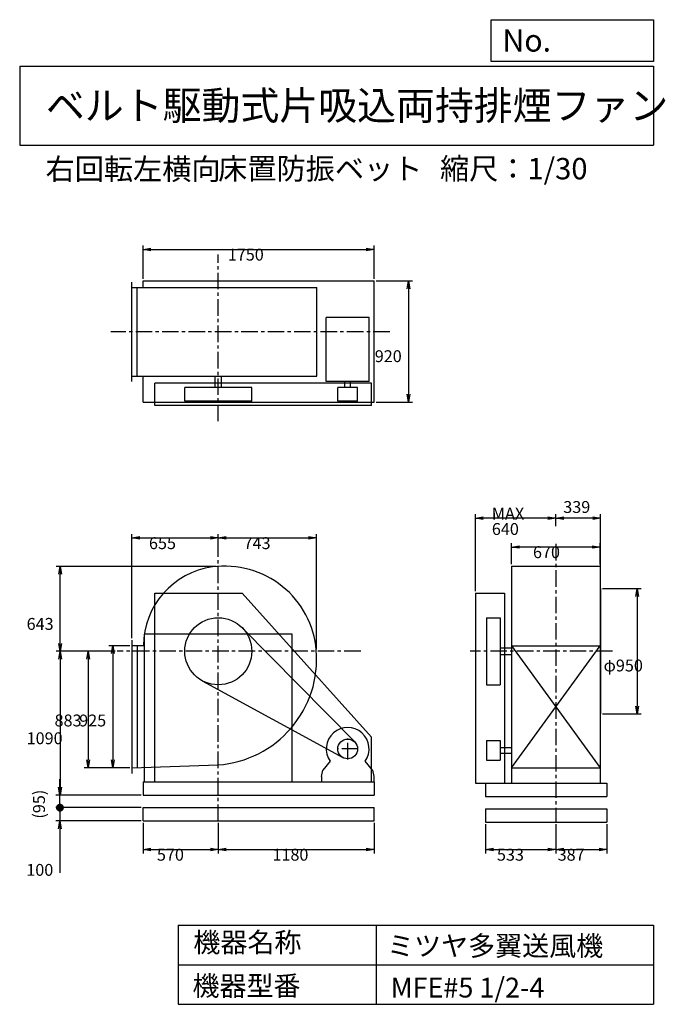
# Model space of a CAD drawing. Extents: x 750 to 5641, y 900 to 8360.
import ezdxf

# ---------------------------------------------------------------- set-up
doc = ezdxf.new("R2010")
doc.units = 0
doc.header["$LTSCALE"] = 100
doc.linetypes.add('CENTER', pattern=[2, 1.25, -0.25, 0.25, -0.25])
doc.layers.get('0').update_dxf_attribs({"linetype": 'CONTINUOUS'})
for name, color, linetype in [('1', 4, 'CONTINUOUS'), ('2', 3, 'CENTER'), ('3', 2, 'CONTINUOUS'), ('4', 7, 'CONTINUOUS')]:
    doc.layers.add(name, color=color, linetype=linetype)
doc.styles.get("Standard").update_dxf_attribs({"font": 'simplex.shx', "bigfont": 'extfont.shx'})
doc.dimstyles.get("Standard").update_dxf_attribs({"dimtxt": 2.5, "dimasz": 2.5, "dimexe": 1.25, "dimexo": 0.625, "dimtad": 1, "dimcen": 2.5, "dimazin": 3, "dimtfac": 1, "dimtmove": 0, "dimatfit": 3})

# ---------------------------------------------------------------- blocks, each defined once
blk = doc.blocks.new('_OPEN')
at = {"color": 0, "linetype": 'BYBLOCK'}
for p, q in [((-1, 0.166667), (0, 0)), ((0, 0), (-1, -0.166667)), ((0, 0), (-1, 0))]:
    blk.add_line(p, q, dxfattribs=at)
blk = doc.blocks.new('*D1')
at = {"layer": '3', "color": 0, "linetype": 'CONTINUOUS'}
for p, q in [((1584.5, 3616.9), (1425.7, 3616.9)), ((1455.7, 3556.9), (1455.7, 2751.9)), ((1584.5, 2691.9), (1425.7, 2691.9))]:
    blk.add_line(p, q, dxfattribs=at)
at = {"layer": '3', "color": 0, "linetype": 'CONTINUOUS', "xscale": 60, "yscale": 60, "zscale": 60}
for p, rotation in [((1455.7, 3616.9), 90), ((1455.7, 2691.9), 270)]:
    blk.add_blockref('_OPEN', p, dxfattribs=dict(at, rotation=rotation))
at = {"layer": '3', "color": 0}
blk.add_text('925', height=90, dxfattribs=at).set_placement((1200.7, 3005.4))
blk = doc.blocks.new('*D2')
at = {"layer": '3', "color": 0, "linetype": 'CONTINUOUS'}
for p, q in [((1472.6, 3574.9), (1239, 3574.9)), ((1269, 3514.9), (1269, 2751.9)), ((1584.5, 2691.9), (1239, 2691.9))]:
    blk.add_line(p, q, dxfattribs=at)
at = {"layer": '3', "color": 0, "linetype": 'CONTINUOUS', "xscale": 60, "yscale": 60, "zscale": 60}
for p, rotation in [((1269, 3574.9), 90), ((1269, 2691.9), 270)]:
    blk.add_blockref('_OPEN', p, dxfattribs=dict(at, rotation=rotation))
at = {"layer": '3', "color": 0}
blk.add_text('883', height=90, dxfattribs=at).set_placement((1014, 3005.4))
blk = doc.blocks.new('*D3')
at = {"layer": '3', "color": 0, "linetype": 'CONTINUOUS'}
for p, q in [((1599.5, 3674.4), (1599.5, 4463.1)), ((1659.5, 4433.1), (2194.5, 4433.1)), ((2254.5, 4365.5), (2254.5, 4463.1))]:
    blk.add_line(p, q, dxfattribs=at)
at = {"layer": '3', "color": 0, "linetype": 'CONTINUOUS', "xscale": 60, "yscale": 60, "zscale": 60, "rotation": 180}
blk.add_blockref('_OPEN', (1599.5, 4433.1), dxfattribs=at)
at = {"layer": '3', "color": 0, "linetype": 'CONTINUOUS', "xscale": 60, "yscale": 60, "zscale": 60}
blk.add_blockref('_OPEN', (2254.5, 4433.1), dxfattribs=at)
at = {"layer": '3', "color": 0}
blk.add_text('655', height=90, dxfattribs=at).set_placement((1729.2, 4348.8))
blk = doc.blocks.new('*D4')
at = {"layer": '3', "color": 0, "linetype": 'CONTINUOUS'}
for p, q in [((4476.735547, 4234.678486), (4476.735547, 4394.714237)), ((5086.735547, 4364.714237), (4536.735547, 4364.714237)), ((5146.735547, 4234.678486), (5146.735547, 4394.714237))]:
    blk.add_line(p, q, dxfattribs=at)
at = {"layer": '3', "color": 0, "linetype": 'CONTINUOUS', "xscale": 60, "yscale": 60, "zscale": 60, "rotation": 180}
blk.add_blockref('_OPEN', (4476.735547, 4364.714237), dxfattribs=at)
at = {"layer": '3', "color": 0, "linetype": 'CONTINUOUS', "xscale": 60, "yscale": 60, "zscale": 60}
blk.add_blockref('_OPEN', (5146.735547, 4364.714237), dxfattribs=at)
at = {"layer": '3', "color": 0}
blk.add_text('670', height=90, dxfattribs=at).set_placement((4638.32, 4280.41))
blk = doc.blocks.new('*D5')
at = {"layer": '3', "color": 0, "linetype": 'CONTINUOUS'}
for p, q in [((5165.735547, 4049.882143), (5458.011394, 4049.882143)), ((5428.011394, 3989.882143), (5428.011394, 3159.882143)), ((5165.735547, 3099.882143), (5458.011394, 3099.882143))]:
    blk.add_line(p, q, dxfattribs=at)
at = {"layer": '3', "color": 0, "linetype": 'CONTINUOUS', "xscale": 60, "yscale": 60, "zscale": 60}
for p, rotation in [((5428.011394, 4049.882143), 90), ((5428.011394, 3099.882143), 270)]:
    blk.add_blockref('_OPEN', p, dxfattribs=dict(at, rotation=rotation))
at = {"layer": '3', "color": 0}
blk.add_text('φ950', height=90, dxfattribs=at).set_placement((5173.01, 3421.99))
blk = doc.blocks.new('*D6')
at = {"color": 0, "linetype": 'BYBLOCK'}
for p, q in [((4811.7, 4523.2), (4811.7, 4612.3)), ((5090.7, 4582.3), (4871.7, 4582.3)), ((5150.7, 4064.9), (5150.7, 4612.3))]:
    blk.add_line(p, q, dxfattribs=at)
at = {"color": 0, "linetype": 'BYBLOCK', "xscale": 60, "yscale": 60, "zscale": 60, "rotation": 180}
blk.add_blockref('_OPEN', (4811.7, 4582.3), dxfattribs=at)
at = {"color": 0, "linetype": 'BYBLOCK', "xscale": 60, "yscale": 60, "zscale": 60}
blk.add_blockref('_OPEN', (5150.7, 4582.3), dxfattribs=at)
at = {"layer": '3', "color": 0}
blk.add_text('339', height=90, dxfattribs=at).set_placement((4867.7, 4622.9))
blk = doc.blocks.new('*D7')
at = {"layer": '3', "color": 0, "linetype": 'CONTINUOUS'}
for p, q in [((4201.735547, 4029.882143), (4201.735547, 4612.332078)), ((4751.735547, 4582.332078), (4261.735547, 4582.332078))]:
    blk.add_line(p, q, dxfattribs=at)
at = {"layer": '3', "color": 0, "linetype": 'CONTINUOUS', "xscale": 60, "yscale": 60, "zscale": 60, "rotation": 180}
blk.add_blockref('_OPEN', (4201.735547, 4582.332078), dxfattribs=at)
at = {"layer": '3', "color": 0, "linetype": 'CONTINUOUS', "xscale": 60, "yscale": 60, "zscale": 60}
blk.add_blockref('_OPEN', (4811.735547, 4582.332078), dxfattribs=at)
at = {"layer": '3', "color": 0}
for s, p in [('MAX', (4326.74, 4573.03)), ('640', (4326.74, 4456.03))]:
    blk.add_text(s, height=90, dxfattribs=at).set_placement(p)
blk = doc.blocks.new('*D8')
at = {"layer": '3', "color": 0, "linetype": 'CONTINUOUS'}
for p, q in [((1684.5, 6397), (1684.5, 6649.2)), ((3434.5, 6397), (3434.5, 6649.2)), ((1744.5, 6619.2), (3374.5, 6619.2))]:
    blk.add_line(p, q, dxfattribs=at)
at = {"layer": '3', "color": 0, "linetype": 'CONTINUOUS', "xscale": 60, "yscale": 60, "zscale": 60, "rotation": 180}
blk.add_blockref('_OPEN', (1684.5, 6619.2), dxfattribs=at)
at = {"layer": '3', "color": 0, "linetype": 'CONTINUOUS', "xscale": 60, "yscale": 60, "zscale": 60}
blk.add_blockref('_OPEN', (3434.5, 6619.2), dxfattribs=at)
at = {"layer": '3', "color": 0}
blk.add_text('1750', height=90, dxfattribs=at).set_placement((2326.4, 6534.9))
blk = doc.blocks.new('*D9')
at = {"layer": '3', "color": 0, "linetype": 'CONTINUOUS'}
for p, q in [((3449.5, 6382), (3724.7, 6382)), ((3694.7, 6322), (3694.7, 5522)), ((3449.5, 5462), (3724.7, 5462))]:
    blk.add_line(p, q, dxfattribs=at)
at = {"layer": '3', "color": 0, "linetype": 'CONTINUOUS', "xscale": 60, "yscale": 60, "zscale": 60}
for p, rotation in [((3694.7, 6382), 90), ((3694.7, 5462), 270)]:
    blk.add_blockref('_OPEN', p, dxfattribs=dict(at, rotation=rotation))
at = {"layer": '3', "color": 0}
blk.add_text('920', height=90, dxfattribs=at).set_placement((3439.7, 5765.4))
blk = doc.blocks.new('*D10')
at = {"layer": '3', "color": 0, "linetype": 'CONTINUOUS'}
for p, q in [((2239.5, 4217.9), (1027.5, 4217.9)), ((1057.5, 3634.9), (1057.5, 4157.9))]:
    blk.add_line(p, q, dxfattribs=at)
at = {"layer": '3', "color": 0, "linetype": 'CONTINUOUS', "xscale": 60, "yscale": 60, "zscale": 60}
for p, rotation in [((1057.5, 4217.9), 90), ((1057.5, 3574.9), 270)]:
    blk.add_blockref('_OPEN', p, dxfattribs=dict(at, rotation=rotation))
at = {"layer": '3', "color": 0}
blk.add_text('643', height=90, dxfattribs=at).set_placement((802.5, 3737.1))
blk = doc.blocks.new('*D11')
at = {"layer": '3', "color": 0, "linetype": 'CONTINUOUS'}
for p, q in [((2314.5, 4433.1), (2937.5, 4433.1)), ((2997.5, 3589.9), (2997.5, 4463.1))]:
    blk.add_line(p, q, dxfattribs=at)
at = {"layer": '3', "color": 0, "linetype": 'CONTINUOUS', "xscale": 60, "yscale": 60, "zscale": 60, "rotation": 180}
blk.add_blockref('_OPEN', (2254.5, 4433.1), dxfattribs=at)
at = {"layer": '3', "color": 0, "linetype": 'CONTINUOUS', "xscale": 60, "yscale": 60, "zscale": 60}
blk.add_blockref('_OPEN', (2997.5, 4433.1), dxfattribs=at)
at = {"layer": '3', "color": 0}
blk.add_text('743', height=90, dxfattribs=at).set_placement((2446, 4348.8))
blk = doc.blocks.new('*D12')
at = {"layer": '3', "color": 0, "linetype": 'CONTINUOUS'}
for p, q in [((1472.6, 3574.9), (1027.5, 3574.9)), ((1057.5, 3514.9), (1057.5, 2544.9)), ((1669.5, 2484.9), (1027.5, 2484.9))]:
    blk.add_line(p, q, dxfattribs=at)
at = {"layer": '3', "color": 0, "linetype": 'CONTINUOUS', "xscale": 60, "yscale": 60, "zscale": 60}
for p, rotation in [((1057.5, 3574.9), 90), ((1057.5, 2484.9), 270)]:
    blk.add_blockref('_OPEN', p, dxfattribs=dict(at, rotation=rotation))
at = {"layer": '3', "color": 0}
blk.add_text('1090', height=90, dxfattribs=at).set_placement((802.5, 2870.6))
blk = doc.blocks.new('*D13')
at = {"layer": '3', "color": 0}
for p, q in [((1684.5, 2274.9), (1684.5, 2042.6)), ((2254.5, 2274.9), (2254.5, 2042.6)), ((1744.5, 2072.6), (2194.5, 2072.6))]:
    blk.add_line(p, q, dxfattribs=at)
at = {"layer": '3', "color": 0, "xscale": 60, "yscale": 60, "zscale": 60, "rotation": 180}
blk.add_blockref('_OPEN', (1684.5, 2072.6), dxfattribs=at)
at = {"layer": '3', "color": 0, "xscale": 60, "yscale": 60, "zscale": 60}
blk.add_blockref('_OPEN', (2254.5, 2072.6), dxfattribs=at)
at = {"layer": '3', "color": 0}
blk.add_text('570', height=90, dxfattribs=at).set_placement((1789.5, 1988.2))
blk = doc.blocks.new('*D14')
at = {"layer": '3', "color": 0}
for p, q in [((2254.5, 2274.9), (2254.5, 2042.6)), ((3434.5, 2274.9), (3434.5, 2042.6)), ((2314.5, 2072.6), (3374.5, 2072.6))]:
    blk.add_line(p, q, dxfattribs=at)
at = {"layer": '3', "color": 0, "xscale": 60, "yscale": 60, "zscale": 60, "rotation": 180}
blk.add_blockref('_OPEN', (2254.5, 2072.6), dxfattribs=at)
at = {"layer": '3', "color": 0, "xscale": 60, "yscale": 60, "zscale": 60}
blk.add_blockref('_OPEN', (3434.5, 2072.6), dxfattribs=at)
at = {"layer": '3', "color": 0}
blk.add_text('1180', height=90, dxfattribs=at).set_placement((2664.5, 1988.2))
blk = doc.blocks.new('*D15')
at = {"layer": '3', "color": 0}
for p, q in [((4278.7, 2264.9), (4278.7, 2042.6)), ((4811.7, 2264.9), (4811.7, 2042.6)), ((4338.7, 2072.6), (4751.7, 2072.6))]:
    blk.add_line(p, q, dxfattribs=at)
at = {"layer": '3', "color": 0, "xscale": 60, "yscale": 60, "zscale": 60, "rotation": 180}
blk.add_blockref('_OPEN', (4278.7, 2072.6), dxfattribs=at)
at = {"layer": '3', "color": 0, "xscale": 60, "yscale": 60, "zscale": 60}
blk.add_blockref('_OPEN', (4811.7, 2072.6), dxfattribs=at)
at = {"layer": '3', "color": 0}
blk.add_text('533', height=90, dxfattribs=at).set_placement((4365.2, 1988.2))
blk = doc.blocks.new('*D16')
at = {"layer": '3', "color": 0}
for p, q in [((4811.7, 2264.9), (4811.7, 2042.6)), ((5198.7, 2264.9), (5198.7, 2042.6)), ((4871.7, 2072.6), (5138.7, 2072.6))]:
    blk.add_line(p, q, dxfattribs=at)
at = {"layer": '3', "color": 0, "xscale": 60, "yscale": 60, "zscale": 60, "rotation": 180}
blk.add_blockref('_OPEN', (4811.7, 2072.6), dxfattribs=at)
at = {"layer": '3', "color": 0, "xscale": 60, "yscale": 60, "zscale": 60}
blk.add_blockref('_OPEN', (5198.7, 2072.6), dxfattribs=at)
at = {"layer": '3', "color": 0}
blk.add_text('387', height=90, dxfattribs=at).set_placement((4825.2, 1988.2))
blk = doc.blocks.new('_DOT')
at = {"color": 0, "linetype": 'BYBLOCK'}
blk.add_line((-0.5, 0), (-1, 0), dxfattribs=at)
at = {"color": 0, "linetype": 'BYBLOCK', "const_width": 0.5}
blk.add_lwpolyline([(-0.25, 0, 1), (0.25, 0, 1)], format="xyb", close=True, dxfattribs=at)
blk = doc.blocks.new('*D18')
at = {"layer": '3', "color": 0}
for p, q in [((1054.9, 2449.9), (1054.9, 2509.9)), ((1669.5, 2389.9), (1024.9, 2389.9)), ((1054.9, 2389.9), (1054.9, 2289.9)), ((1669.5, 2289.9), (1024.9, 2289.9)), ((1054.9, 2229.9), (1054.9, 1895.6))]:
    blk.add_line(p, q, dxfattribs=at)
at = {"layer": '3', "color": 0, "xscale": 60, "yscale": 60, "zscale": 60}
for name, p, rotation in [('_DOT', (1054.9, 2389.9), 270), ('_OPEN', (1054.9, 2289.9), 90)]:
    blk.add_blockref(name, p, dxfattribs=dict(at, rotation=rotation))
at = {"layer": '3', "color": 0}
blk.add_text('100', height=90, dxfattribs=at).set_placement((799.9, 1873.4))
blk = doc.blocks.new('*D19')
at = {"color": 0, "linetype": 'BYBLOCK'}
for p, q in [((950, 2544.9), (950, 2604.9)), ((1564.6, 2484.9), (920, 2484.9)), ((950, 2389.9), (950, 2484.9)), ((1564.6, 2389.9), (920, 2389.9)), ((950, 2329.9), (950, 2269.9))]:
    blk.add_line(p, q, dxfattribs=at)
at = {"color": 0, "linetype": 'BYBLOCK', "xscale": 60, "yscale": 60, "zscale": 60}
for name, p, rotation in [('_OPEN', (950, 2484.9), 270), ('_DOT', (950, 2389.9), 90)]:
    blk.add_blockref(name, p, dxfattribs=dict(at, rotation=rotation))
at = {"layer": '3', "color": 0}
blk.add_text('(95)', height=90, rotation=90, dxfattribs=at).set_placement((836.4, 2306.7))

msp = doc.modelspace()

# ---------------------------------------------------------------- linework, layer by layer
at = {"layer": '1', "linetype": 'CONTINUOUS'}
for p, q in [((1599.5, 5618), (1599.5, 6372)), ((1684.5, 6382), (3434.5, 6382)), ((1684.5, 6330), (1684.5, 6382)), ((3434.5, 5462), (3434.5, 6382)), ((1599.5, 6330), (2999.7, 6330)), ((1639.5, 5660), (1639.5, 6330)), ((2999.7, 5660), (2999.7, 6330)), ((3396.5, 6103), (3072.5, 6103)), ((3072.5, 5618), (3072.5, 6103)), ((3396.5, 5618), (3396.5, 6103)), ((1599.5, 5660), (2999.7, 5660)), ((1684.5, 5462), (1684.5, 5660)), ((3414.5, 5607), (1774.5, 5607)), ((1774.5, 5437), (1774.5, 5607)), ((2229.5, 5574), (2229.5, 5660)), ((2279.5, 5574), (2279.5, 5660)), ((3396.5, 5618), (3072.5, 5618)), ((3213.5, 5574), (3213.5, 5618)), ((3255.5, 5574), (3255.5, 5618)), ((3414.5, 5437), (3414.5, 5607)), ((2508.5, 5574), (2000.5, 5574)), ((2000.5, 5470), (2000.5, 5574)), ((2508.5, 5470), (2508.5, 5574)), ((3309.5, 5574), (3159.5, 5574)), ((3159.5, 5470), (3159.5, 5574)), ((3309.5, 5470), (3309.5, 5574)), ((1684.5, 5462), (3434.5, 5462)), ((2508.5, 5470), (2000.5, 5470)), ((3309.5, 5470), (3159.5, 5470)), ((3414.5, 5437), (1774.5, 5437)), ((4476.7, 4219.7), (5146.7, 4219.7)), ((4476.7, 4219.7), (4476.7, 2574.9)), ((5146.7, 4219.7), (5146.7, 2574.9)), ((5150.7, 4049.9), (5150.7, 3099.9)), ((1774.5, 4014.9), (2434.5, 4014.9)), ((1774.5, 2584.9), (1774.5, 4014.9)), ((3414.5, 2924.9), (2434.5, 4014.9)), ((4201.7, 4014.9), (4201.7, 2574.9)), ((4201.7, 4014.9), (4423.7, 4014.9)), ((4423.7, 4014.9), (4423.7, 2574.9)), ((4286.7, 3828.9), (4286.7, 3320.9)), ((4286.7, 3828.9), (4390.7, 3828.9)), ((4390.7, 3828.9), (4390.7, 3320.9)), ((2435.5, 3753.1), (3288, 2887.5)), ((1599.5, 3659.4), (1599.5, 2649.4)), ((2814.5, 3704.9), (1694.5, 3704.9)), ((1686.6, 3616.9), (1599.5, 3616.9)), ((1639.5, 3616.9), (1639.5, 2693.2)), ((4390.7, 3599.9), (4476.7, 3599.9)), ((4476.7, 3616.9), (5146.7, 3616.9)), ((4476.7, 3616.9), (5146.7, 2691.9)), ((4476.7, 2691.9), (5146.7, 3616.9)), ((4390.7, 3549.9), (4476.7, 3549.9)), ((2132.7, 3352), (3198.6, 2769.1)), ((4286.7, 3320.9), (4390.7, 3320.9)), ((3414.5, 2584.9), (3414.5, 2924.9)), ((4286.7, 2899.9), (4286.7, 2749.9)), ((4286.7, 2899.9), (4390.7, 2899.9)), ((4390.7, 2899.9), (4390.7, 2749.9)), ((4390.7, 2845.9), (4476.7, 2845.9)), ((4390.7, 2803.9), (4476.7, 2803.9)), ((3101.9, 2741.9), (3047, 2674.9)), ((3422, 2674.9), (3367.2, 2741.9)), ((4286.7, 2749.9), (4390.7, 2749.9)), ((4476.7, 2691.9), (5146.7, 2691.9)), ((3037, 2624.9), (3047, 2674.9)), ((3037, 2624.9), (3037, 2584.9)), ((3422, 2674.9), (3432, 2624.9)), ((3432, 2624.9), (3432, 2584.9)), ((1684.5, 2584.9), (3434.5, 2584.9)), ((1684.5, 2584.9), (1684.5, 2484.9)), ((3434.5, 2584.9), (3434.5, 2484.9)), ((4201.7, 2574.9), (4278.7, 2574.9)), ((4278.7, 2574.9), (5198.7, 2574.9)), ((4278.7, 2574.9), (4278.7, 2474.9)), ((5198.7, 2574.9), (5198.7, 2474.9)), ((1684.5, 2484.9), (3434.5, 2484.9)), ((4278.7, 2474.9), (5198.7, 2474.9)), ((1684.5, 2389.9), (3434.5, 2389.9)), ((1684.5, 2289.9), (1684.5, 2389.9)), ((3434.5, 2289.9), (3434.5, 2389.9)), ((4278.7, 2379.9), (4278.7, 2279.9)), ((4278.7, 2379.9), (5198.7, 2379.9)), ((5198.7, 2379.9), (5198.7, 2279.9)), ((1684.5, 2289.9), (3434.5, 2289.9)), ((4278.7, 2279.9), (5198.7, 2279.9))]:
    msp.add_line(p, q, dxfattribs=at)
at = {"layer": '1'}
for p, q in [((1694.5, 2584.9), (1694.5, 3704.9)), ((2814.5, 2584.9), (2814.5, 3704.9))]:
    msp.add_line(p, q, dxfattribs=at)
at = {"layer": '1', "linetype": 'CONTINUOUS'}
msp.add_lwpolyline([(1599.5, 2691.9), (2254.5, 2713.9, 0.416837), (2997, 3582.1, 0.429867), (2210.7, 4213.3, 0.373172), (1686.6, 3616.9, 0.34598)], format="xyb", dxfattribs=at)
for centre, radius in [((2254.5, 3574.9), 254), ((3234.5, 2834.9), 75)]:
    msp.add_circle(centre, radius, dxfattribs=at)
msp.add_arc((3234.5, 2834.9), 162, 324.97228, 215.02772, dxfattribs=at)
at = {"layer": '2', "linetype": 'CENTER'}
for p, q in [((2254.5, 5317.5), (2254.5, 6580.8)), ((3553.9, 5995), (1439.7, 5995)), ((2254.5, 2289.9), (2254.5, 4398.4)), ((4811.7, 4388.2), (4811.7, 2279.9)), ((3333.2, 3574.9), (1487.6, 3574.9)), ((5241.4, 3574.9), (4163.5, 3574.9)), ((3234.5, 2754.9), (3234.5, 2914.9)), ((3314.5, 2834.9), (3154.5, 2834.9))]:
    msp.add_line(p, q, dxfattribs=at)
at = {"layer": '4', "linetype": 'CONTINUOUS'}
for p, q in [((4321.9, 8043.8), (4321.9, 8360)), ((4321.9, 8360), (5550, 8360)), ((5550, 8360), (5550, 8043.8)), ((750, 8008.2), (5550, 8008.2)), ((750, 8008.2), (750, 7408.2)), ((5550, 8043.8), (4321.9, 8043.8)), ((5550, 8008.2), (5550, 7408.2)), ((750, 7408.2), (5550, 7408.2)), ((1950, 1500), (1950, 900)), ((1950, 1500), (5550, 1500)), ((3450, 1500), (3450, 900)), ((5550, 1500), (5550, 900)), ((1950, 1200), (5550, 1200)), ((1950, 900), (5550, 900))]:
    msp.add_line(p, q, dxfattribs=at)

# ---------------------------------------------------------------- texts
for s, height, p in [('No.', 168, (4406.9, 8118.2)), ('ベルト駆動式片吸込両持排煙ファン', 216, (948.5, 7601.6)), ('右回転左横向', 162, (945.8, 7147)), ('床置防振ベット', 162, (2253.3, 7150.3)), ('縮尺：1/30', 162, (3933.9, 7150.3)), ('機器名称', 150, (2065.5, 1294.6)), ('ミツヤ多翼送風機', 150, (3533, 1267.7)), ('機器型番', 150, (2058.8, 964.9)), ('MFE#5 1/2-4', 150, (3560, 951.5))]:
    msp.add_text(s, height=height, dxfattribs=at).set_placement(p)

# ---------------------------------------------------------------- dimensions: what is measured, and where the dimension line sits
at = {"layer": '3', "linetype": 'CONTINUOUS'}
for base, p1, p2, override, picture, middle in [((3434.5, 6619.2), (1684.5, 6382), (3434.5, 6382), {"dimscale": 30, "dimdec": 0, "dimtofl": 1, "dimtmove": 0}, '*D8', (2506.5, 6619.2)), ((4811.7, 4582.3), (5150.7, 4049.9), (4811.7, 4508.2), {"dimscale": 30, "dimdec": 0, "dimtofl": 1}, '*D6', (4981.2, 4667.9)), ((2254.5, 4433.1), (1599.5, 3659.4), (2254.5, 4350.5), {"dimscale": 30, "dimdec": 0, "dimtofl": 1, "dimtmove": 0}, '*D3', (1909.2, 4433.1)), ((4476.7, 4364.7), (5146.7, 4219.7), (4476.7, 4219.7), {"dimscale": 30, "dimdec": 0, "dimtofl": 1, "dimtmove": 0}, '*D4', (4818.3, 4364.7))]:
    dim = msp.add_linear_dim(base=base, p1=p1, p2=p2, dimstyle='Standard', override=override, dxfattribs=at)
    dim.commit()
    dim.dimension.update_dxf_attribs({"geometry": picture, "text_midpoint": middle, "dimtype": 128})
for base, p1, p2, override, picture, middle in [((3694.7, 5462), (3434.5, 6382), (3434.5, 5462), {"dimscale": 30, "dimdec": 0, "dimtofl": 1, "dimtmove": 0}, '*D9', (3694.7, 5924.7)), ((5428, 3099.9), (5150.7, 4049.9), (5150.7, 3099.9), {"dimscale": 30, "dimdec": 0, "dimpost": 'φ<>', "dimtofl": 1, "dimtmove": 0}, '*D5', (5428, 3581.3)), ((1455.7, 2691.9), (1599.5, 3616.9), (1599.5, 2691.9), {"dimscale": 30, "dimdec": 0, "dimtofl": 1, "dimtmove": 0}, '*D1', (1455.7, 3164.7)), ((1269, 2691.9), (1487.6, 3574.9), (1599.5, 2691.9), {"dimscale": 30, "dimdec": 0, "dimtofl": 1, "dimtmove": 0}, '*D2', (1269, 3164.7))]:
    dim = msp.add_linear_dim(base=base, p1=p1, p2=p2, angle=90, dimstyle='Standard', override=override, dxfattribs=at)
    dim.commit()
    dim.dimension.update_dxf_attribs({"geometry": picture, "text_midpoint": middle, "dimtype": 128})
dim = msp.add_linear_dim(base=(4201.7, 4582.3), p1=(4811.7, 4508.2), p2=(4201.7, 4014.9), text='MAX\\P640', dimstyle='Standard', override={"dimscale": 30, "dimdec": 0, "dimse1": 1, "dimtofl": 1, "dimtmove": 1}, dxfattribs=at)
dim.commit()
dim.dimension.update_dxf_attribs({"geometry": '*D7', "text_midpoint": (4506.7, 4732.3)})
dim = msp.add_linear_dim(base=(2997.5, 4433.1), p1=(2254.5, 4350.5), p2=(2997.5, 3574.9), dimstyle='Standard', override={"dimscale": 30, "dimdec": 0, "dimse1": 1, "dimtofl": 1, "dimtmove": 1}, dxfattribs=at)
dim.commit()
dim.dimension.update_dxf_attribs({"geometry": '*D11', "text_midpoint": (2626, 4508.1)})
for base, p2, override, picture, middle in [((1057.5, 4217.9), (2254.5, 4217.9), {"dimscale": 30, "dimdec": 0, "dimse1": 1, "dimtofl": 1, "dimtmove": 1}, '*D10', (982.5, 3896.4)), ((1057.5, 2484.9), (1684.5, 2484.9), {"dimscale": 30, "dimdec": 0, "dimtofl": 1, "dimtmove": 0}, '*D12', (982.5, 3029.9))]:
    dim = msp.add_linear_dim(base=base, p1=(1487.6, 3574.9), p2=p2, angle=90, dimstyle='Standard', override=override, dxfattribs=at)
    dim.commit()
    dim.dimension.update_dxf_attribs({"geometry": picture, "text_midpoint": middle})
at = {"layer": '3'}
dim = msp.add_linear_dim(base=(1054.9, 2484.9), p1=(1684.5, 2389.9), p2=(1684.5, 2484.9), angle=90, dimstyle='Standard', override={"dimscale": 30, "dimdec": 0, "dimpost": '(<>)', "dimblk1": 'DOT', "dimtofl": 1}, dxfattribs=at)
dim.commit()
dim.dimension.update_dxf_attribs({"geometry": '*D19', "text_midpoint": (911.4, 2437.4), "insert": (105, 0)})
dim = msp.add_linear_dim(base=(1054.9, 2289.9), p1=(1684.5, 2389.9), p2=(1684.5, 2289.9), angle=90, dimstyle='Standard', override={"dimscale": 30, "dimdec": 0, "dimblk1": 'DOT', "dimtofl": 1, "dimtmove": 0}, dxfattribs=at)
dim.commit()
dim.dimension.update_dxf_attribs({"geometry": '*D18', "text_midpoint": (979.9, 2032.7)})
for base, p1, p2, picture, middle in [((2254.5, 2072.6), (1684.5, 2289.9), (2254.5, 2289.9), '*D13', (1969.5, 2147.6)), ((3434.5, 2072.6), (2254.5, 2289.9), (3434.5, 2289.9), '*D14', (2844.5, 2147.6)), ((4811.7, 2072.6), (4278.7, 2279.9), (4811.7, 2279.9), '*D15', (4545.2, 2147.6)), ((5198.7, 2072.6), (4811.7, 2279.9), (5198.7, 2279.9), '*D16', (5005.2, 2147.6))]:
    dim = msp.add_linear_dim(base=base, p1=p1, p2=p2, dimstyle='Standard', override={"dimscale": 30, "dimdec": 0, "dimtofl": 1, "dimtmove": 0}, dxfattribs=at)
    dim.commit()
    dim.dimension.update_dxf_attribs({"geometry": picture, "text_midpoint": middle})

doc.saveas('drawing.dxf')
